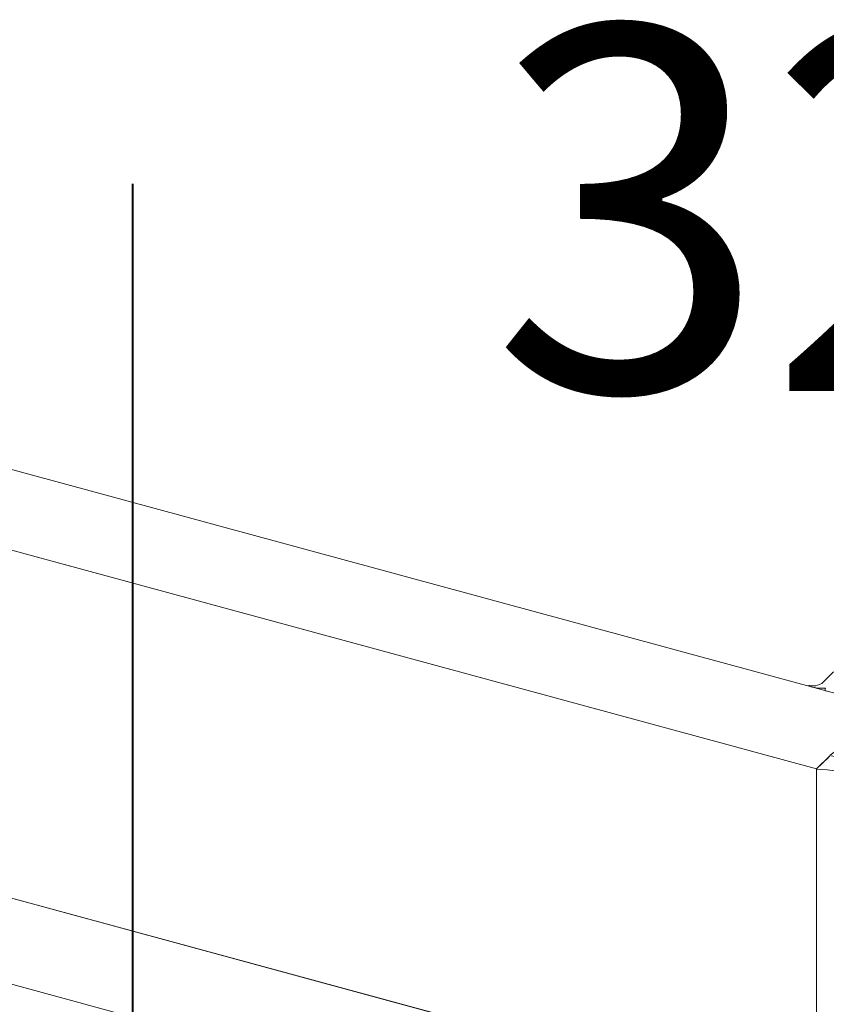
# Model space of a CAD drawing. Units: millimetres. Extents: x -233 to 2932, y -68 to 583.
# Drawn here: x -171 to -164, y 345 to 353 of the extents above; entities that cross this region are included whole.
import ezdxf

# ---------------------------------------------------------------- set-up
doc = ezdxf.new("R2010")
doc.units = ezdxf.units.MM
doc.layers.add('0.40_C', color=7, linetype='Continuous', lineweight=40)
doc.layers.add('00_GROSOR 0.09', color=7, linetype='Continuous', lineweight=9)
doc.styles.add('catalogos 3', font='arial.ttf', dxfattribs={"height": 3})

# ---------------------------------------------------------------- blocks, each defined once
blk = doc.blocks.new('A$C2764269A')
at = {"layer": '00_GROSOR 0.09'}
for p, q in [((0.1862, 0.3493), (0.1141, 0.2928)), ((0.4226, 0.303), (0.2307, 0.3552)), ((0.4702, 0.3275), (0.4702, 0.3217)), ((0.4726, 0.3241), (0.4835, 0.3173)), ((0.5243, 0.3419), (0.4768, 0.3324)), ((0.6202, 0.3179), (0.5328, 0.3417)), ((0, 0.1803), (0.1139, 0.2914)), ((0.4447, 0.2932), (0.4226, 0.303)), ((0.4835, 0.3173), (0.4604, 0.2947)), ((0.524, 0.3172), (0.4953, 0.2892)), ((0.4996, 0.2821), (0.5434, 0.2702)), ((0.524, 0.3172), (0.524, 0.2755)), ((0.5817, 0.3075), (0.5379, 0.3194)), ((0.5379, 0.3194), (0.5379, 0.2717)), ((0.5573, 0.2724), (0.5859, 0.3004)), ((0.5858, 0.2607), (0.6089, 0.2832)), ((0.6204, 0.2493), (0.5922, 0.2531)), ((0.6089, 0.2832), (0.626, 0.2824)), ((0.6089, 0.2832), (0.6089, 0.2738)), ((0.8124, 0.1971), (0.6204, 0.2493)), ((0.6369, 0.2889), (0.6254, 0.3145)), ((0.6372, 0.2764), (0.6372, 0.2877)), ((0.7786, 0.1122), (0.8281, 0.1749)), ((0.8306, 0.1633), (0.8306, 0.1815)), ((0.6633, 0), (0.7781, 0.1121))]:
    blk.add_line(p, q, dxfattribs=at)
at = {"layer": '00_GROSOR 0.09', "flags": 128}
for points in [[(0.4768, 0.3324), (0.4746, 0.3318), (0.4728, 0.331), (0.4714, 0.33), (0.4706, 0.3288), (0.4702, 0.3276), (0.4705, 0.3263), (0.4713, 0.3252), (0.4726, 0.3241)], [(0.4953, 0.2892), (0.4946, 0.2883), (0.4942, 0.2872), (0.4942, 0.2862), (0.4946, 0.2852), (0.4954, 0.2842), (0.4965, 0.2834), (0.4979, 0.2827), (0.4996, 0.2821)], [(0.5859, 0.3004), (0.5867, 0.3014), (0.5871, 0.3024), (0.5871, 0.3034), (0.5867, 0.3044), (0.5859, 0.3054), (0.5848, 0.3062), (0.5833, 0.307), (0.5817, 0.3075)], [(0.5922, 0.2531), (0.5901, 0.2535), (0.5882, 0.2542), (0.5866, 0.2551), (0.5855, 0.2561), (0.5848, 0.2572), (0.5846, 0.2584), (0.5849, 0.2596), (0.5858, 0.2607)], [(0.626, 0.2824), (0.6285, 0.2824), (0.6308, 0.2828), (0.6329, 0.2834), (0.6347, 0.2842), (0.6361, 0.2852), (0.6369, 0.2864), (0.6372, 0.2876), (0.6369, 0.2889)], [(0.8281, 0.1749), (0.8299, 0.178), (0.8306, 0.1812), (0.8301, 0.1844), (0.8285, 0.1876), (0.8258, 0.1905), (0.8222, 0.1931), (0.8176, 0.1953), (0.8124, 0.1971)]]:
    blk.add_lwpolyline(points, dxfattribs=at)
at = {"layer": '00_GROSOR 0.09'}
for centre, radius, start, end in [((0.215, 0.3023), 0.0551, 73.51535, 121.47339), ((0.528, 0.3232), 0.0191, 75.42147, 101.19931), ((-0.3239, -2.6237), 2.9449, 68.25955, 81.33143), ((0.4512, 0.3079), 0.0161, 246.07427, 305.01755), ((0.5332, 0.3044), 0.0158, 72.69603, 125.39891), ((0.5481, 0.2853), 0.0158, 252.69603, 305.39891), ((0.6189, 0.3103), 0.00772, 32.396, 80.12801), ((-0.0854, -1.4473), 1.6295, 62.64655, 86.94442)]:
    blk.add_arc(centre, radius, start, end, dxfattribs=at)
blk = doc.blocks.new('puerta apertura exterior_1h')
at = {"layer": '00_GROSOR 0.09'}
for p, q in [((33.3657, 12.6656), (20.7627, 16.0908)), ((32.834, 12.1467), (20.2311, 15.5719)), ((32.9751, 12.9465), (32.8769, 12.8507)), ((32.7708, 12.8291), (32.7708, 12.8273)), ((32.7741, 12.8264), (32.7867, 12.823)), ((32.9086, 12.8117), (32.9038, 12.794)), ((32.9038, 12.7935), (32.9038, 12.7911)), ((20.2311, 12.7111), (32.834, 9.2859)), ((32.9078, 12.7901), (32.915, 12.7881)), ((32.834, 12.1467), (32.9346, 12.2448)), ((32.834, 9.2859), (32.834, 12.1467)), ((32.834, 8.5787), (20.2311, 12.0039))]:
    blk.add_line(p, q, dxfattribs=at)
blk.add_lwpolyline([(20.2304, 15.5722), (20.2311, 12.7111), (32.834, 9.2859), (32.834, 12.1467), (20.2311, 15.5719)], dxfattribs=at)
at = {"layer": '00_GROSOR 0.09', "flags": 128}
for points in [[(32.7788, 12.8321), (32.7766, 12.8323), (32.7744, 12.832), (32.7726, 12.8313), (32.7713, 12.8304), (32.7708, 12.8292), (32.7712, 12.8281), (32.7723, 12.8271), (32.7741, 12.8264)], [(32.9038, 12.794), (32.9038, 12.7934), (32.9039, 12.7928), (32.9041, 12.7923), (32.9046, 12.7917), (32.9052, 12.7912), (32.9059, 12.7908), (32.9068, 12.7904), (32.9078, 12.7901)]]:
    blk.add_lwpolyline(points, dxfattribs=at)
at = {"layer": '00_GROSOR 0.09'}
for centre, radius, start, end in [((32.8058, 12.9581), 0.1288, 257.92177, 303.54633), ((32.8822, 13.1907), 0.38, 255.44295, 273.9782)]:
    blk.add_arc(centre, radius, start, end, dxfattribs=at)
blk.add_blockref('A$C2764269A', (32.834, 11.9664), dxfattribs=at)

msp = doc.modelspace()

# ---------------------------------------------------------------- linework, layer by layer
at = {"layer": '0.40_C'}
msp.add_lwpolyline([(-169.6017, 351.8229), (-169.6017, 336.2803)], dxfattribs=at)

# ---------------------------------------------------------------- block references
at = {"layer": '00_GROSOR 0.09', "color": 3}
msp.add_blockref('puerta apertura exterior_1h', (-196.8103, 334.8644), dxfattribs=at)

# ---------------------------------------------------------------- texts
at = {"layer": '00_GROSOR 0.09', "insert": (-169.3547, 353.1186), "char_height": 3, "attachment_point": 1, "style": 'catalogos 3'}
msp.add_mtext_dynamic_manual_height_columns('\\pi0.90139;32', width=6.06745, gutter_width=12.5, heights=[0], dxfattribs=at)

doc.saveas('drawing.dxf')
